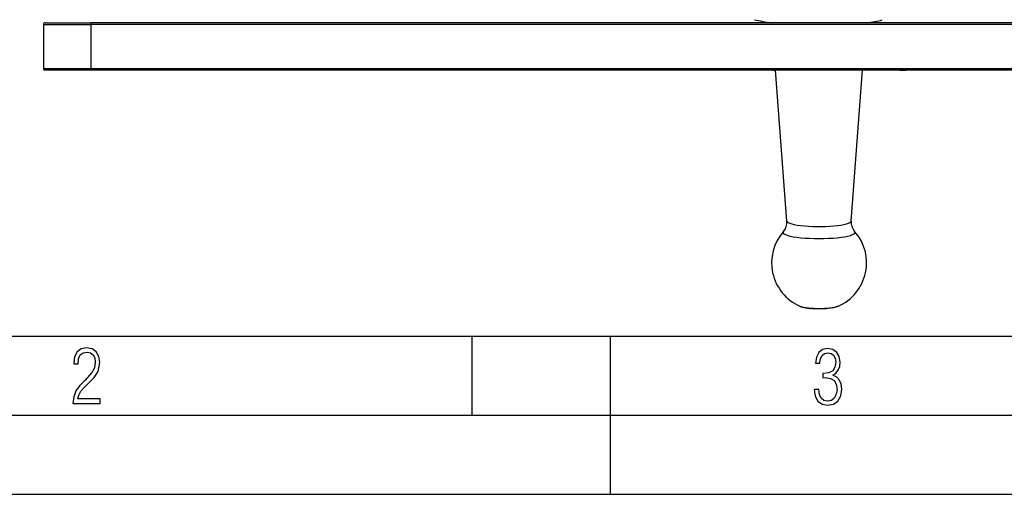
# Model space of a CAD drawing. Extents: x 0 to 420, y 0 to 297.
# Drawn here: x 93 to 155, y 0 to 30 of the extents above; entities that cross this region are included whole.
import ezdxf

# ---------------------------------------------------------------- set-up
doc = ezdxf.new("R2010")
doc.units = 0
doc.layers.get('0').update_dxf_attribs({"linetype": 'CONTINUOUS'})

msp = doc.modelspace()

# ---------------------------------------------------------------- linework, layer by layer
at = {"color": 7}
for p, q in [((94.170128, 29.71777), (94.170128, 26.91777)), ((94.170128, 29.71777), (97.170128, 29.71777)), ((94.270126, 29.81777), (97.170128, 29.81777)), ((189.170135, 29.81777), (97.170128, 29.81777)), ((97.170128, 29.81777), (97.170128, 29.71777)), ((97.170128, 29.71777), (97.170128, 26.91777)), ((189.170135, 29.71777), (97.170128, 29.71777)), ((139.963837, 29.818228), (139.927246, 29.854092)), ((146.375977, 29.817768), (146.41301, 29.854092)), ((97.170128, 26.91777), (94.170128, 26.91777)), ((97.170128, 26.81777), (94.270126, 26.81777)), ((97.170128, 26.91777), (97.170128, 26.81777)), ((189.170135, 26.91777), (97.170128, 26.91777)), ((189.170135, 26.81777), (97.170128, 26.81777)), ((137.674667, 26.81777), (137.675903, 26.81777)), ((138.220108, 26.81777), (137.6763, 26.81777)), ((140.236969, 26.81777), (138.220306, 26.81777)), ((139.111572, 26.81777), (139.09877, 26.81777)), ((139.461945, 26.81777), (139.11171, 26.81777)), ((139.735397, 26.81777), (139.461975, 26.81777)), ((140.238754, 26.81777), (140.236969, 26.81777)), ((140.23912, 26.81777), (140.417755, 26.81777)), ((140.247482, 26.81777), (140.240952, 26.81777)), ((141.136978, 17.282089), (140.417755, 26.817774)), ((145.203278, 17.28207), (145.922501, 26.817774)), ((147.016266, 26.81777), (145.922623, 26.81777)), ((147.582153, 26.81777), (147.016266, 26.81777)), ((147.1371, 26.81777), (147.053772, 26.81777)), ((147.274094, 26.81777), (147.137131, 26.81777)), ((147.348358, 26.81777), (147.275085, 26.81777)), ((147.53331, 26.81777), (147.348358, 26.81777)), ((147.559769, 26.81777), (147.533356, 26.81777)), ((147.56424, 26.81777), (147.559814, 26.81777)), ((148.01561, 26.81777), (147.58255, 26.81777)), ((148.275909, 26.81777), (148.016296, 26.81777)), ((148.275909, 26.81777), (148.674255, 26.81777)), ((25.000401, 9.99976), (410, 9.99976)), ((121.250999, 4.99976), (121.250999, 9.99976)), ((130, 0), (130, 9.99976)), ((20.000401, 4.99976), (167.501007, 4.99976)), ((0, 0), (420, 0)), ((0, 0), (420, 0))]:
    msp.add_line(p, q, dxfattribs=at)
for points in [[(141.136993, 17.282089), (141.15921, 17.234455), (141.218262, 17.187778), (141.313049, 17.142918), (141.441895, 17.100689), (141.602386, 17.061867), (141.791595, 17.027164), (142.006042, 16.997219), (142.241821, 16.972572), (142.494629, 16.953682), (142.759796, 16.940891), (143.032471, 16.934437), (143.307678, 16.934437), (143.580353, 16.940887), (143.84552, 16.953674), (144.098328, 16.972561), (144.334106, 16.997204), (144.548584, 17.027149), (144.737823, 17.061852), (144.898315, 17.100674), (145.027161, 17.142899), (145.121979, 17.187763), (145.181061, 17.234436), (145.203278, 17.28207)], [(140.923584, 16.630966), (140.897644, 16.578876), (140.911591, 16.526653), (140.965179, 16.475208), (141.057465, 16.425442), (141.186798, 16.378227), (141.350922, 16.3344), (141.546997, 16.29472), (141.771545, 16.259892), (142.02063, 16.230518), (142.289856, 16.207127), (142.574554, 16.190113), (142.86972, 16.179787), (143.170135, 16.176323), (143.470551, 16.179787), (143.765686, 16.190113), (144.050385, 16.207127), (144.319641, 16.230518), (144.568726, 16.259892), (144.793274, 16.29472), (144.989319, 16.3344), (145.153473, 16.378227), (145.282806, 16.425442), (145.375092, 16.475208), (145.42865, 16.526653), (145.442627, 16.57888), (145.416687, 16.63097)], [(141.952209, 11.9011), (142.026184, 11.87376), (142.120422, 11.84837), (142.233215, 11.825371), (142.362579, 11.80518), (142.506226, 11.788143), (142.661652, 11.774574), (142.82605, 11.764706), (142.996552, 11.758713), (143.170135, 11.756702), (143.343719, 11.758713), (143.514221, 11.764706), (143.678619, 11.774574), (143.834045, 11.788143), (143.977692, 11.80518), (144.107056, 11.825375), (144.219849, 11.84837), (144.314087, 11.87376), (144.388062, 11.901104)], [(141.952209, 11.9011), (141.971954, 11.892525), (142.049561, 11.862244), (142.127945, 11.83654), (142.209412, 11.814148), (142.328766, 11.787704), (142.458862, 11.765572), (142.590591, 11.748623), (142.65773, 11.741724)], [(144.388046, 11.901102), (144.314606, 11.871017), (144.241165, 11.845486), (144.167328, 11.823683), (144.130859, 11.814152), (144.034119, 11.792213), (143.904388, 11.769056), (143.7733, 11.751316), (143.639038, 11.73781), (143.501373, 11.728033), (143.360855, 11.721764), (143.147202, 11.718765), (143.004745, 11.721004), (142.863815, 11.726658), (142.72554, 11.735802), (142.65773, 11.741724)]]:
    msp.add_lwpolyline(points, dxfattribs=at)
for points in [[(96.03479, 5.748185), (97.749557, 5.748185), (97.749557, 6.034762), (96.349556, 6.034762), (96.396538, 6.279058), (96.537476, 6.518655), (96.758286, 6.777044), (97.049561, 7.063622), (97.373718, 7.378386), (97.632111, 7.763621), (97.740166, 8.332078), (97.679092, 8.722011), (97.509964, 9.013286), (97.24218, 9.196507), (96.899223, 9.26228), (96.560966, 9.196507), (96.307274, 9.00389), (96.142845, 8.698521), (96.086472, 8.294494), (96.086472, 8.242816), (96.354256, 8.242816), (96.391838, 8.571675), (96.499893, 8.811273), (96.678421, 8.952211), (96.927414, 8.999191), (97.138824, 8.952211), (97.303253, 8.825366), (97.411301, 8.623353), (97.448891, 8.355568), (97.397209, 8.007916), (97.256271, 7.721339), (96.786469, 7.195165), (96.457611, 6.85691), (96.218018, 6.537447), (96.081772, 6.175702)], [(142.865891, 6.620458), (142.926971, 6.197639), (143.0961, 5.882874), (143.359192, 5.694955), (143.706833, 5.629183), (144.077972, 5.694955), (144.359863, 5.896968), (144.538376, 6.221129), (144.604156, 6.648646), (144.566574, 6.963411), (144.463211, 7.217103), (144.289383, 7.405022), (144.04039, 7.536566), (144.237701, 7.668109), (144.383347, 7.851331), (144.47261, 8.081532), (144.505493, 8.358713), (144.444412, 8.711062), (144.284683, 8.978848), (144.030991, 9.152673), (143.711533, 9.213747), (143.396774, 9.152673), (143.157166, 8.97415), (143.002136, 8.682875), (142.945755, 8.292941), (143.227646, 8.292941), (143.227646, 8.307035), (143.260529, 8.584217), (143.359192, 8.78623), (143.514221, 8.908378), (143.720932, 8.955358), (143.927643, 8.913075), (144.087372, 8.795626), (144.186035, 8.607706), (144.223618, 8.358713), (144.176636, 8.034552), (144.030991, 7.809049), (143.786697, 7.677505), (143.434357, 7.635223), (143.415558, 7.635223), (143.415558, 7.376834), (143.561203, 7.381532), (143.89006, 7.334552), (144.120255, 7.19831), (144.2565, 6.968109), (144.303482, 6.63925), (144.2565, 6.324485), (144.134354, 6.089586), (143.946426, 5.943948), (143.711533, 5.896968), (143.481339, 5.943948), (143.302811, 6.08019), (143.190063, 6.310391), (143.147781, 6.620458)]]:
    msp.add_lwpolyline(points, close=True, dxfattribs=at)
for centre, radius, start, end in [((143.150909, 48.789772), 19.208127, 257.767409, 261.005383), ((143.169189, 48.902718), 19.322845, 279.001046, 281.93395), ((94.270126, 29.71777), 0.1, 90.000003, 180.000005), ((94.270126, 26.91777), 0.1, 180.000005, 269.999997), ((140.251816, 17.210621), 0.887728, 319.208994, 4.616043), ((146.088226, 17.210548), 0.887522, 175.379519, 220.796073), ((143.170135, 14.642758), 3, 138.491101, 246.04802), ((143.170135, 14.642758), 3, 293.952043, 41.508917)]:
    msp.add_arc(centre, radius, start, end, dxfattribs=at)

doc.saveas('drawing.dxf')
